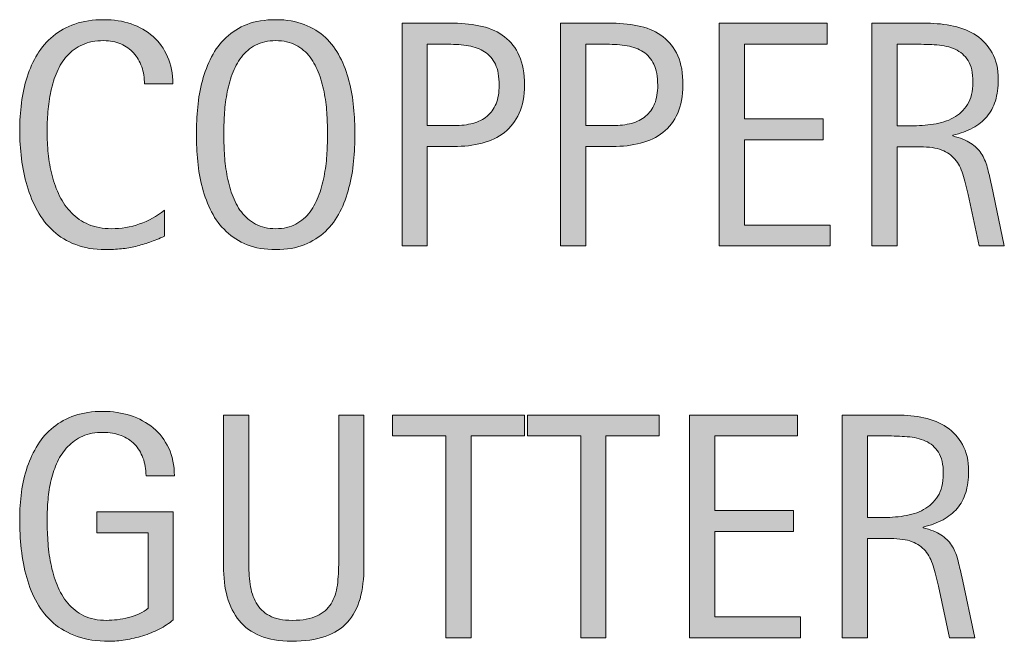
# Model space of a CAD drawing. Units: inches. Extents: x 524 to 734, y 410 to 522.
# Drawn here: x 680 to 698, y 454 to 466 of the extents above; entities that cross this region are included whole.
import ezdxf

# ---------------------------------------------------------------- set-up
doc = ezdxf.new("R2010")
doc.units = ezdxf.units.IN
doc.header["$MEASUREMENT"] = 0
doc.layers.add('CDATEXT', color=7, linetype='Continuous')

# ---------------------------------------------------------------- blocks, each defined once
blk = doc.blocks.new('block 80')
at = {"layer": 'CDATEXT'}
h = blk.add_hatch(color=250, dxfattribs=at)
h.dxf.hatch_style = 2
edge = h.paths.add_edge_path()
edge.add_spline(control_points=[(682.359, 464.362), (682.359, 464.474), (682.343, 464.578), (682.31, 464.673), (682.276, 464.769), (682.228, 464.852), (682.165, 464.921), (682.103, 464.99), (682.025, 465.044), (681.935, 465.084), (681.844, 465.125), (681.74, 465.144), (681.624, 465.144), (681.477, 465.144), (681.349, 465.12), (681.241, 465.07), (681.134, 465.021), (681.043, 464.955), (680.967, 464.871), (680.891, 464.788), (680.829, 464.691), (680.783, 464.581), (680.736, 464.47), (680.7, 464.354), (680.673, 464.232), (680.646, 464.11), (680.629, 463.986), (680.619, 463.86), (680.609, 463.733), (680.605, 463.614), (680.605, 463.5), (680.605, 463.375), (680.611, 463.244), (680.625, 463.108), (680.638, 462.973), (680.661, 462.84), (680.694, 462.71), (680.728, 462.58), (680.772, 462.458), (680.83, 462.341), (680.887, 462.226), (680.958, 462.125), (681.043, 462.038), (681.129, 461.95), (681.23, 461.88), (681.35, 461.83), (681.468, 461.778), (681.606, 461.752), (681.764, 461.752), (681.94, 461.752), (682.109, 461.781), (682.271, 461.837), (682.434, 461.894), (682.583, 461.976), (682.72, 462.085), (682.72, 462.085), (682.72, 461.614), (682.72, 461.614), (682.627, 461.574), (682.538, 461.539), (682.454, 461.508), (682.37, 461.478), (682.286, 461.453), (682.202, 461.433), (682.119, 461.413), (682.033, 461.398), (681.944, 461.389), (681.854, 461.379), (681.758, 461.375), (681.654, 461.375), (681.453, 461.375), (681.275, 461.405), (681.121, 461.464), (680.967, 461.524), (680.832, 461.605), (680.717, 461.708), (680.603, 461.812), (680.507, 461.934), (680.43, 462.074), (680.354, 462.214), (680.291, 462.364), (680.244, 462.523), (680.196, 462.682), (680.162, 462.847), (680.142, 463.018), (680.121, 463.188), (680.11, 463.357), (680.11, 463.524), (680.11, 463.69), (680.121, 463.856), (680.142, 464.02), (680.162, 464.184), (680.196, 464.339), (680.244, 464.488), (680.291, 464.635), (680.353, 464.772), (680.429, 464.898), (680.505, 465.024), (680.599, 465.133), (680.712, 465.226), (680.824, 465.319), (680.956, 465.392), (681.106, 465.444), (681.258, 465.496), (681.431, 465.522), (681.626, 465.522), (681.804, 465.522), (681.969, 465.497), (682.12, 465.446), (682.271, 465.394), (682.403, 465.319), (682.514, 465.219), (682.625, 465.12), (682.712, 464.999), (682.775, 464.854), (682.839, 464.71), (682.871, 464.546), (682.871, 464.362), (682.871, 464.362), (682.359, 464.362), (682.359, 464.362)], knot_values=[0, 0, 0, 0, 1, 1, 1, 2, 2, 2, 3, 3, 3, 4, 4, 4, 5, 5, 5, 6, 6, 6, 7, 7, 7, 8, 8, 8, 9, 9, 9, 10, 10, 10, 11, 11, 11, 12, 12, 12, 13, 13, 13, 14, 14, 14, 15, 15, 15, 16, 16, 16, 17, 17, 17, 18, 18, 18, 19, 19, 19, 20, 20, 20, 21, 21, 21, 22, 22, 22, 23, 23, 23, 24, 24, 24, 25, 25, 25, 26, 26, 26, 27, 27, 27, 28, 28, 28, 29, 29, 29, 30, 30, 30, 31, 31, 31, 32, 32, 32, 33, 33, 33, 34, 34, 34, 35, 35, 35, 36, 36, 36, 37, 37, 37, 38, 38, 38, 39, 39, 39, 40, 40, 40, 40], degree=3, periodic=1)
h = blk.add_hatch(color=250, dxfattribs=at)
h.dxf.hatch_style = 2
edge = h.paths.add_edge_path()
edge.add_spline(control_points=[(686.155, 463.456), (686.155, 463.296), (686.147, 463.134), (686.131, 462.969), (686.115, 462.804), (686.087, 462.645), (686.047, 462.492), (686.008, 462.338), (685.953, 462.193), (685.884, 462.057), (685.814, 461.92), (685.727, 461.802), (685.621, 461.702), (685.515, 461.601), (685.388, 461.521), (685.241, 461.462), (685.095, 461.404), (684.923, 461.375), (684.729, 461.375), (684.531, 461.375), (684.359, 461.404), (684.212, 461.462), (684.065, 461.521), (683.938, 461.601), (683.833, 461.702), (683.727, 461.802), (683.639, 461.919), (683.569, 462.055), (683.501, 462.191), (683.445, 462.335), (683.405, 462.489), (683.364, 462.642), (683.336, 462.801), (683.319, 462.966), (683.304, 463.131), (683.295, 463.294), (683.295, 463.456), (683.295, 463.617), (683.304, 463.78), (683.319, 463.945), (683.336, 464.109), (683.364, 464.268), (683.405, 464.42), (683.445, 464.573), (683.501, 464.716), (683.569, 464.851), (683.639, 464.986), (683.727, 465.103), (683.833, 465.203), (683.938, 465.302), (684.065, 465.38), (684.212, 465.437), (684.359, 465.494), (684.531, 465.522), (684.729, 465.522), (684.923, 465.522), (685.095, 465.494), (685.241, 465.435), (685.388, 465.377), (685.515, 465.299), (685.621, 465.2), (685.727, 465.1), (685.814, 464.983), (685.884, 464.848), (685.953, 464.713), (686.008, 464.57), (686.047, 464.417), (686.087, 464.265), (686.115, 464.107), (686.131, 463.942), (686.147, 463.777), (686.155, 463.615), (686.155, 463.456)], knot_values=[0, 0, 0, 0, 1, 1, 1, 2, 2, 2, 3, 3, 3, 4, 4, 4, 5, 5, 5, 6, 6, 6, 7, 7, 7, 8, 8, 8, 9, 9, 9, 10, 10, 10, 11, 11, 11, 12, 12, 12, 13, 13, 13, 14, 14, 14, 15, 15, 15, 16, 16, 16, 17, 17, 17, 18, 18, 18, 19, 19, 19, 20, 20, 20, 21, 21, 21, 22, 22, 22, 23, 23, 23, 24, 24, 24, 24], degree=3, periodic=1)
edge = h.paths.add_edge_path()
edge.add_spline(control_points=[(685.66, 463.459), (685.66, 463.564), (685.657, 463.678), (685.65, 463.802), (685.644, 463.927), (685.629, 464.051), (685.606, 464.175), (685.584, 464.299), (685.552, 464.42), (685.51, 464.537), (685.468, 464.653), (685.413, 464.756), (685.345, 464.847), (685.276, 464.937), (685.191, 465.009), (685.09, 465.063), (684.988, 465.117), (684.867, 465.144), (684.727, 465.144), (684.586, 465.144), (684.465, 465.117), (684.363, 465.063), (684.262, 465.009), (684.177, 464.937), (684.107, 464.847), (684.038, 464.756), (683.982, 464.653), (683.941, 464.537), (683.899, 464.42), (683.867, 464.299), (683.844, 464.175), (683.821, 464.051), (683.807, 463.927), (683.8, 463.802), (683.793, 463.678), (683.79, 463.564), (683.79, 463.459), (683.79, 463.353), (683.793, 463.238), (683.8, 463.113), (683.807, 462.988), (683.821, 462.862), (683.844, 462.736), (683.867, 462.61), (683.899, 462.487), (683.941, 462.369), (683.982, 462.25), (684.038, 462.145), (684.107, 462.054), (684.177, 461.963), (684.262, 461.89), (684.363, 461.835), (684.465, 461.78), (684.586, 461.752), (684.727, 461.752), (684.867, 461.752), (684.988, 461.78), (685.09, 461.835), (685.191, 461.89), (685.276, 461.963), (685.345, 462.055), (685.413, 462.148), (685.468, 462.252), (685.51, 462.372), (685.552, 462.49), (685.584, 462.613), (685.606, 462.74), (685.629, 462.867), (685.644, 462.993), (685.65, 463.117), (685.657, 463.241), (685.66, 463.355), (685.66, 463.459)], knot_values=[0, 0, 0, 0, 1, 1, 1, 2, 2, 2, 3, 3, 3, 4, 4, 4, 5, 5, 5, 6, 6, 6, 7, 7, 7, 8, 8, 8, 9, 9, 9, 10, 10, 10, 11, 11, 11, 12, 12, 12, 13, 13, 13, 14, 14, 14, 15, 15, 15, 16, 16, 16, 17, 17, 17, 18, 18, 18, 19, 19, 19, 20, 20, 20, 21, 21, 21, 22, 22, 22, 23, 23, 23, 24, 24, 24, 24], degree=3, periodic=1)
h = blk.add_hatch(color=250, dxfattribs=at)
h.dxf.hatch_style = 2
edge = h.paths.add_edge_path()
edge.add_spline(control_points=[(689.21, 464.345), (689.21, 464.144), (689.178, 463.973), (689.114, 463.833), (689.051, 463.691), (688.963, 463.577), (688.85, 463.488), (688.737, 463.4), (688.603, 463.335), (688.446, 463.294), (688.29, 463.254), (688.12, 463.234), (687.937, 463.234), (687.937, 463.234), (687.459, 463.234), (687.459, 463.234), (687.459, 463.234), (687.459, 461.44), (687.459, 461.44), (687.459, 461.44), (687.004, 461.44), (687.004, 461.44), (687.004, 461.44), (687.004, 465.457), (687.004, 465.457), (687.004, 465.457), (687.937, 465.457), (687.937, 465.457), (688.122, 465.457), (688.293, 465.438), (688.449, 465.4), (688.605, 465.362), (688.74, 465.3), (688.853, 465.213), (688.966, 465.127), (689.054, 465.013), (689.116, 464.872), (689.179, 464.729), (689.21, 464.553), (689.21, 464.345)], knot_values=[0, 0, 0, 0, 1, 1, 1, 2, 2, 2, 3, 3, 3, 4, 4, 4, 5, 5, 5, 6, 6, 6, 7, 7, 7, 8, 8, 8, 9, 9, 9, 10, 10, 10, 11, 11, 11, 12, 12, 12, 13, 13, 13, 13], degree=3, periodic=1)
edge = h.paths.add_edge_path()
edge.add_spline(control_points=[(688.755, 464.339), (688.755, 464.495), (688.731, 464.621), (688.686, 464.717), (688.639, 464.814), (688.574, 464.889), (688.492, 464.942), (688.41, 464.996), (688.313, 465.032), (688.202, 465.05), (688.09, 465.069), (687.968, 465.079), (687.836, 465.079), (687.836, 465.079), (687.459, 465.079), (687.459, 465.079), (687.459, 465.079), (687.459, 463.612), (687.459, 463.612), (687.459, 463.612), (687.946, 463.612), (687.946, 463.612), (688.069, 463.612), (688.181, 463.625), (688.281, 463.652), (688.381, 463.678), (688.467, 463.721), (688.536, 463.78), (688.606, 463.838), (688.66, 463.914), (688.698, 464.005), (688.736, 464.097), (688.755, 464.208), (688.755, 464.339)], knot_values=[0, 0, 0, 0, 1, 1, 1, 2, 2, 2, 3, 3, 3, 4, 4, 4, 5, 5, 5, 6, 6, 6, 7, 7, 7, 8, 8, 8, 9, 9, 9, 10, 10, 10, 11, 11, 11, 11], degree=3, periodic=1)
h = blk.add_hatch(color=250, dxfattribs=at)
h.dxf.hatch_style = 2
edge = h.paths.add_edge_path()
edge.add_spline(control_points=[(692.068, 464.345), (692.068, 464.144), (692.036, 463.973), (691.973, 463.833), (691.909, 463.691), (691.821, 463.577), (691.708, 463.488), (691.596, 463.4), (691.461, 463.335), (691.305, 463.294), (691.148, 463.254), (690.979, 463.234), (690.795, 463.234), (690.795, 463.234), (690.317, 463.234), (690.317, 463.234), (690.317, 463.234), (690.317, 461.44), (690.317, 461.44), (690.317, 461.44), (689.862, 461.44), (689.862, 461.44), (689.862, 461.44), (689.862, 465.457), (689.862, 465.457), (689.862, 465.457), (690.795, 465.457), (690.795, 465.457), (690.98, 465.457), (691.151, 465.438), (691.308, 465.4), (691.464, 465.362), (691.599, 465.3), (691.711, 465.213), (691.824, 465.127), (691.912, 465.013), (691.975, 464.872), (692.037, 464.729), (692.068, 464.553), (692.068, 464.345)], knot_values=[0, 0, 0, 0, 1, 1, 1, 2, 2, 2, 3, 3, 3, 4, 4, 4, 5, 5, 5, 6, 6, 6, 7, 7, 7, 8, 8, 8, 9, 9, 9, 10, 10, 10, 11, 11, 11, 12, 12, 12, 13, 13, 13, 13], degree=3, periodic=1)
edge = h.paths.add_edge_path()
edge.add_spline(control_points=[(691.613, 464.339), (691.613, 464.495), (691.59, 464.621), (691.544, 464.717), (691.497, 464.814), (691.433, 464.889), (691.351, 464.942), (691.269, 464.996), (691.172, 465.032), (691.061, 465.05), (690.948, 465.069), (690.826, 465.079), (690.694, 465.079), (690.694, 465.079), (690.317, 465.079), (690.317, 465.079), (690.317, 465.079), (690.317, 463.612), (690.317, 463.612), (690.317, 463.612), (690.805, 463.612), (690.805, 463.612), (690.928, 463.612), (691.039, 463.625), (691.14, 463.652), (691.239, 463.678), (691.325, 463.721), (691.395, 463.78), (691.465, 463.838), (691.519, 463.914), (691.557, 464.005), (691.595, 464.097), (691.613, 464.208), (691.613, 464.339)], knot_values=[0, 0, 0, 0, 1, 1, 1, 2, 2, 2, 3, 3, 3, 4, 4, 4, 5, 5, 5, 6, 6, 6, 7, 7, 7, 8, 8, 8, 9, 9, 9, 10, 10, 10, 11, 11, 11, 11], degree=3, periodic=1)
h = blk.add_hatch(color=250, dxfattribs=at)
h.dxf.hatch_style = 2
h.paths.add_polyline_path([(692.721, 461.44), (692.721, 465.457), (694.665, 465.457), (694.665, 465.079), (693.176, 465.079), (693.176, 463.734), (694.597, 463.734), (694.597, 463.356), (693.176, 463.356), (693.176, 461.818), (694.719, 461.818), (694.719, 461.44)])
h = blk.add_hatch(color=250, dxfattribs=at)
h.dxf.hatch_style = 2
edge = h.paths.add_edge_path()
edge.add_spline(control_points=[(697.407, 461.44), (697.407, 461.44), (697.208, 462.367), (697.208, 462.367), (697.18, 462.505), (697.148, 462.627), (697.114, 462.735), (697.08, 462.842), (697.032, 462.932), (696.972, 463.004), (696.911, 463.078), (696.832, 463.133), (696.733, 463.171), (696.635, 463.209), (696.506, 463.228), (696.347, 463.228), (696.347, 463.228), (695.929, 463.228), (695.929, 463.228), (695.929, 463.228), (695.929, 461.44), (695.929, 461.44), (695.929, 461.44), (695.474, 461.44), (695.474, 461.44), (695.474, 461.44), (695.474, 465.457), (695.474, 465.457), (695.474, 465.457), (696.469, 465.457), (696.469, 465.457), (696.634, 465.457), (696.793, 465.44), (696.948, 465.406), (697.103, 465.372), (697.238, 465.315), (697.357, 465.237), (697.476, 465.158), (697.571, 465.053), (697.643, 464.923), (697.715, 464.793), (697.751, 464.634), (697.751, 464.445), (697.751, 464.298), (697.733, 464.17), (697.7, 464.059), (697.666, 463.949), (697.614, 463.853), (697.546, 463.772), (697.479, 463.692), (697.394, 463.625), (697.292, 463.569), (697.19, 463.514), (697.071, 463.469), (696.936, 463.436), (696.936, 463.436), (696.936, 463.424), (696.936, 463.424), (697.067, 463.39), (697.174, 463.347), (697.254, 463.294), (697.333, 463.243), (697.396, 463.18), (697.444, 463.109), (697.491, 463.037), (697.527, 462.954), (697.554, 462.86), (697.579, 462.766), (697.604, 462.66), (697.629, 462.541), (697.629, 462.541), (697.861, 461.44), (697.861, 461.44), (697.861, 461.44), (697.407, 461.44), (697.407, 461.44)], knot_values=[0, 0, 0, 0, 1, 1, 1, 2, 2, 2, 3, 3, 3, 4, 4, 4, 5, 5, 5, 6, 6, 6, 7, 7, 7, 8, 8, 8, 9, 9, 9, 10, 10, 10, 11, 11, 11, 12, 12, 12, 13, 13, 13, 14, 14, 14, 15, 15, 15, 16, 16, 16, 17, 17, 17, 18, 18, 18, 19, 19, 19, 20, 20, 20, 21, 21, 21, 22, 22, 22, 23, 23, 23, 24, 24, 24, 25, 25, 25, 25], degree=3, periodic=1)
edge = h.paths.add_edge_path()
edge.add_spline(control_points=[(697.296, 464.396), (697.296, 464.563), (697.267, 464.693), (697.208, 464.785), (697.149, 464.876), (697.071, 464.944), (696.975, 464.988), (696.878, 465.032), (696.769, 465.057), (696.646, 465.066), (696.521, 465.075), (696.396, 465.079), (696.267, 465.079), (696.267, 465.079), (695.929, 465.079), (695.929, 465.079), (695.929, 465.079), (695.929, 463.606), (695.929, 463.606), (695.929, 463.606), (696.179, 463.606), (696.179, 463.606), (696.315, 463.606), (696.45, 463.616), (696.584, 463.636), (696.718, 463.656), (696.837, 463.694), (696.942, 463.751), (697.047, 463.808), (697.133, 463.888), (697.198, 463.992), (697.264, 464.094), (697.296, 464.23), (697.296, 464.396)], knot_values=[0, 0, 0, 0, 1, 1, 1, 2, 2, 2, 3, 3, 3, 4, 4, 4, 5, 5, 5, 6, 6, 6, 7, 7, 7, 8, 8, 8, 9, 9, 9, 10, 10, 10, 11, 11, 11, 11], degree=3, periodic=1)
at = {"layer": 'CDATEXT', "lineweight": 0}
blk.add_lwpolyline([(692.721, 461.44), (692.721, 465.457), (694.665, 465.457), (694.665, 465.079), (693.176, 465.079), (693.176, 463.734), (694.597, 463.734), (694.597, 463.356), (693.176, 463.356), (693.176, 461.818), (694.719, 461.818), (694.719, 461.44), (692.721, 461.44)], dxfattribs=at)
for points, knots in [([(682.359, 464.362), (682.359, 464.474), (682.343, 464.578), (682.31, 464.673), (682.276, 464.769), (682.228, 464.852), (682.165, 464.921), (682.103, 464.99), (682.025, 465.044), (681.935, 465.084), (681.844, 465.125), (681.74, 465.144), (681.624, 465.144), (681.477, 465.144), (681.349, 465.12), (681.241, 465.07), (681.134, 465.021), (681.043, 464.955), (680.967, 464.871), (680.891, 464.788), (680.829, 464.691), (680.783, 464.581), (680.736, 464.47), (680.7, 464.354), (680.673, 464.232), (680.646, 464.11), (680.629, 463.986), (680.619, 463.86), (680.609, 463.733), (680.605, 463.614), (680.605, 463.5), (680.605, 463.375), (680.611, 463.244), (680.625, 463.108), (680.638, 462.973), (680.661, 462.84), (680.694, 462.71), (680.728, 462.58), (680.772, 462.458), (680.83, 462.341), (680.887, 462.226), (680.958, 462.125), (681.043, 462.038), (681.129, 461.95), (681.23, 461.88), (681.35, 461.83), (681.468, 461.778), (681.606, 461.752), (681.764, 461.752), (681.94, 461.752), (682.109, 461.781), (682.271, 461.837), (682.434, 461.894), (682.583, 461.976), (682.72, 462.085), (682.72, 462.085), (682.72, 461.614), (682.72, 461.614), (682.627, 461.574), (682.538, 461.539), (682.454, 461.508), (682.37, 461.478), (682.286, 461.453), (682.202, 461.433), (682.119, 461.413), (682.033, 461.398), (681.944, 461.389), (681.854, 461.379), (681.758, 461.375), (681.654, 461.375), (681.453, 461.375), (681.275, 461.405), (681.121, 461.464), (680.967, 461.524), (680.832, 461.605), (680.717, 461.708), (680.603, 461.812), (680.507, 461.934), (680.43, 462.074), (680.354, 462.214), (680.291, 462.364), (680.244, 462.523), (680.196, 462.682), (680.162, 462.847), (680.142, 463.018), (680.121, 463.188), (680.11, 463.357), (680.11, 463.524), (680.11, 463.69), (680.121, 463.856), (680.142, 464.02), (680.162, 464.184), (680.196, 464.339), (680.244, 464.488), (680.291, 464.635), (680.353, 464.772), (680.429, 464.898), (680.505, 465.024), (680.599, 465.133), (680.712, 465.226), (680.824, 465.319), (680.956, 465.392), (681.106, 465.444), (681.258, 465.496), (681.431, 465.522), (681.626, 465.522), (681.804, 465.522), (681.969, 465.497), (682.12, 465.446), (682.271, 465.394), (682.403, 465.319), (682.514, 465.219), (682.625, 465.12), (682.712, 464.999), (682.775, 464.854), (682.839, 464.71), (682.871, 464.546), (682.871, 464.362), (682.871, 464.362), (682.359, 464.362), (682.359, 464.362)], [0, 0, 0, 0, 1, 1, 1, 2, 2, 2, 3, 3, 3, 4, 4, 4, 5, 5, 5, 6, 6, 6, 7, 7, 7, 8, 8, 8, 9, 9, 9, 10, 10, 10, 11, 11, 11, 12, 12, 12, 13, 13, 13, 14, 14, 14, 15, 15, 15, 16, 16, 16, 17, 17, 17, 18, 18, 18, 19, 19, 19, 20, 20, 20, 21, 21, 21, 22, 22, 22, 23, 23, 23, 24, 24, 24, 25, 25, 25, 26, 26, 26, 27, 27, 27, 28, 28, 28, 29, 29, 29, 30, 30, 30, 31, 31, 31, 32, 32, 32, 33, 33, 33, 34, 34, 34, 35, 35, 35, 36, 36, 36, 37, 37, 37, 38, 38, 38, 39, 39, 39, 40, 40, 40, 40]), ([(686.155, 463.456), (686.155, 463.296), (686.147, 463.134), (686.131, 462.969), (686.115, 462.804), (686.087, 462.645), (686.047, 462.492), (686.008, 462.338), (685.953, 462.193), (685.884, 462.057), (685.814, 461.92), (685.727, 461.802), (685.621, 461.702), (685.515, 461.601), (685.388, 461.521), (685.241, 461.462), (685.095, 461.404), (684.923, 461.375), (684.729, 461.375), (684.531, 461.375), (684.359, 461.404), (684.212, 461.462), (684.065, 461.521), (683.938, 461.601), (683.833, 461.702), (683.727, 461.802), (683.639, 461.919), (683.569, 462.055), (683.501, 462.191), (683.445, 462.335), (683.405, 462.489), (683.364, 462.642), (683.336, 462.801), (683.319, 462.966), (683.304, 463.131), (683.295, 463.294), (683.295, 463.456), (683.295, 463.617), (683.304, 463.78), (683.319, 463.945), (683.336, 464.109), (683.364, 464.268), (683.405, 464.42), (683.445, 464.573), (683.501, 464.716), (683.569, 464.851), (683.639, 464.986), (683.727, 465.103), (683.833, 465.203), (683.938, 465.302), (684.065, 465.38), (684.212, 465.437), (684.359, 465.494), (684.531, 465.522), (684.729, 465.522), (684.923, 465.522), (685.095, 465.494), (685.241, 465.435), (685.388, 465.377), (685.515, 465.299), (685.621, 465.2), (685.727, 465.1), (685.814, 464.983), (685.884, 464.848), (685.953, 464.713), (686.008, 464.57), (686.047, 464.417), (686.087, 464.265), (686.115, 464.107), (686.131, 463.942), (686.147, 463.777), (686.155, 463.615), (686.155, 463.456)], [0, 0, 0, 0, 1, 1, 1, 2, 2, 2, 3, 3, 3, 4, 4, 4, 5, 5, 5, 6, 6, 6, 7, 7, 7, 8, 8, 8, 9, 9, 9, 10, 10, 10, 11, 11, 11, 12, 12, 12, 13, 13, 13, 14, 14, 14, 15, 15, 15, 16, 16, 16, 17, 17, 17, 18, 18, 18, 19, 19, 19, 20, 20, 20, 21, 21, 21, 22, 22, 22, 23, 23, 23, 24, 24, 24, 24]), ([(689.21, 464.345), (689.21, 464.144), (689.178, 463.973), (689.114, 463.833), (689.051, 463.691), (688.963, 463.577), (688.85, 463.488), (688.737, 463.4), (688.603, 463.335), (688.446, 463.294), (688.29, 463.254), (688.12, 463.234), (687.937, 463.234), (687.937, 463.234), (687.459, 463.234), (687.459, 463.234), (687.459, 463.234), (687.459, 461.44), (687.459, 461.44), (687.459, 461.44), (687.004, 461.44), (687.004, 461.44), (687.004, 461.44), (687.004, 465.457), (687.004, 465.457), (687.004, 465.457), (687.937, 465.457), (687.937, 465.457), (688.122, 465.457), (688.293, 465.438), (688.449, 465.4), (688.605, 465.362), (688.74, 465.3), (688.853, 465.213), (688.966, 465.127), (689.054, 465.013), (689.116, 464.872), (689.179, 464.729), (689.21, 464.553), (689.21, 464.345)], [0, 0, 0, 0, 1, 1, 1, 2, 2, 2, 3, 3, 3, 4, 4, 4, 5, 5, 5, 6, 6, 6, 7, 7, 7, 8, 8, 8, 9, 9, 9, 10, 10, 10, 11, 11, 11, 12, 12, 12, 13, 13, 13, 13]), ([(692.068, 464.345), (692.068, 464.144), (692.036, 463.973), (691.973, 463.833), (691.909, 463.691), (691.821, 463.577), (691.708, 463.488), (691.596, 463.4), (691.461, 463.335), (691.305, 463.294), (691.148, 463.254), (690.979, 463.234), (690.795, 463.234), (690.795, 463.234), (690.317, 463.234), (690.317, 463.234), (690.317, 463.234), (690.317, 461.44), (690.317, 461.44), (690.317, 461.44), (689.862, 461.44), (689.862, 461.44), (689.862, 461.44), (689.862, 465.457), (689.862, 465.457), (689.862, 465.457), (690.795, 465.457), (690.795, 465.457), (690.98, 465.457), (691.151, 465.438), (691.308, 465.4), (691.464, 465.362), (691.599, 465.3), (691.711, 465.213), (691.824, 465.127), (691.912, 465.013), (691.975, 464.872), (692.037, 464.729), (692.068, 464.553), (692.068, 464.345)], [0, 0, 0, 0, 1, 1, 1, 2, 2, 2, 3, 3, 3, 4, 4, 4, 5, 5, 5, 6, 6, 6, 7, 7, 7, 8, 8, 8, 9, 9, 9, 10, 10, 10, 11, 11, 11, 12, 12, 12, 13, 13, 13, 13]), ([(697.407, 461.44), (697.407, 461.44), (697.208, 462.367), (697.208, 462.367), (697.18, 462.505), (697.148, 462.627), (697.114, 462.735), (697.08, 462.842), (697.032, 462.932), (696.972, 463.004), (696.911, 463.078), (696.832, 463.133), (696.733, 463.171), (696.635, 463.209), (696.506, 463.228), (696.347, 463.228), (696.347, 463.228), (695.929, 463.228), (695.929, 463.228), (695.929, 463.228), (695.929, 461.44), (695.929, 461.44), (695.929, 461.44), (695.474, 461.44), (695.474, 461.44), (695.474, 461.44), (695.474, 465.457), (695.474, 465.457), (695.474, 465.457), (696.469, 465.457), (696.469, 465.457), (696.634, 465.457), (696.793, 465.44), (696.948, 465.406), (697.103, 465.372), (697.238, 465.315), (697.357, 465.237), (697.476, 465.158), (697.571, 465.053), (697.643, 464.923), (697.715, 464.793), (697.751, 464.634), (697.751, 464.445), (697.751, 464.298), (697.733, 464.17), (697.7, 464.059), (697.666, 463.949), (697.614, 463.853), (697.546, 463.772), (697.479, 463.692), (697.394, 463.625), (697.292, 463.569), (697.19, 463.514), (697.071, 463.469), (696.936, 463.436), (696.936, 463.436), (696.936, 463.424), (696.936, 463.424), (697.067, 463.39), (697.174, 463.347), (697.254, 463.294), (697.333, 463.243), (697.396, 463.18), (697.444, 463.109), (697.491, 463.037), (697.527, 462.954), (697.554, 462.86), (697.579, 462.766), (697.604, 462.66), (697.629, 462.541), (697.629, 462.541), (697.861, 461.44), (697.861, 461.44), (697.861, 461.44), (697.407, 461.44), (697.407, 461.44)], [0, 0, 0, 0, 1, 1, 1, 2, 2, 2, 3, 3, 3, 4, 4, 4, 5, 5, 5, 6, 6, 6, 7, 7, 7, 8, 8, 8, 9, 9, 9, 10, 10, 10, 11, 11, 11, 12, 12, 12, 13, 13, 13, 14, 14, 14, 15, 15, 15, 16, 16, 16, 17, 17, 17, 18, 18, 18, 19, 19, 19, 20, 20, 20, 21, 21, 21, 22, 22, 22, 23, 23, 23, 24, 24, 24, 25, 25, 25, 25]), ([(685.66, 463.459), (685.66, 463.564), (685.657, 463.678), (685.65, 463.802), (685.644, 463.927), (685.629, 464.051), (685.606, 464.175), (685.584, 464.299), (685.552, 464.42), (685.51, 464.537), (685.468, 464.653), (685.413, 464.756), (685.345, 464.847), (685.276, 464.937), (685.191, 465.009), (685.09, 465.063), (684.988, 465.117), (684.867, 465.144), (684.727, 465.144), (684.586, 465.144), (684.465, 465.117), (684.363, 465.063), (684.262, 465.009), (684.177, 464.937), (684.107, 464.847), (684.038, 464.756), (683.982, 464.653), (683.941, 464.537), (683.899, 464.42), (683.867, 464.299), (683.844, 464.175), (683.821, 464.051), (683.807, 463.927), (683.8, 463.802), (683.793, 463.678), (683.79, 463.564), (683.79, 463.459), (683.79, 463.353), (683.793, 463.238), (683.8, 463.113), (683.807, 462.988), (683.821, 462.862), (683.844, 462.736), (683.867, 462.61), (683.899, 462.487), (683.941, 462.369), (683.982, 462.25), (684.038, 462.145), (684.107, 462.054), (684.177, 461.963), (684.262, 461.89), (684.363, 461.835), (684.465, 461.78), (684.586, 461.752), (684.727, 461.752), (684.867, 461.752), (684.988, 461.78), (685.09, 461.835), (685.191, 461.89), (685.276, 461.963), (685.345, 462.055), (685.413, 462.148), (685.468, 462.252), (685.51, 462.372), (685.552, 462.49), (685.584, 462.613), (685.606, 462.74), (685.629, 462.867), (685.644, 462.993), (685.65, 463.117), (685.657, 463.241), (685.66, 463.355), (685.66, 463.459)], [0, 0, 0, 0, 1, 1, 1, 2, 2, 2, 3, 3, 3, 4, 4, 4, 5, 5, 5, 6, 6, 6, 7, 7, 7, 8, 8, 8, 9, 9, 9, 10, 10, 10, 11, 11, 11, 12, 12, 12, 13, 13, 13, 14, 14, 14, 15, 15, 15, 16, 16, 16, 17, 17, 17, 18, 18, 18, 19, 19, 19, 20, 20, 20, 21, 21, 21, 22, 22, 22, 23, 23, 23, 24, 24, 24, 24]), ([(688.755, 464.339), (688.755, 464.495), (688.731, 464.621), (688.686, 464.717), (688.639, 464.814), (688.574, 464.889), (688.492, 464.942), (688.41, 464.996), (688.313, 465.032), (688.202, 465.05), (688.09, 465.069), (687.968, 465.079), (687.836, 465.079), (687.836, 465.079), (687.459, 465.079), (687.459, 465.079), (687.459, 465.079), (687.459, 463.612), (687.459, 463.612), (687.459, 463.612), (687.946, 463.612), (687.946, 463.612), (688.069, 463.612), (688.181, 463.625), (688.281, 463.652), (688.381, 463.678), (688.467, 463.721), (688.536, 463.78), (688.606, 463.838), (688.66, 463.914), (688.698, 464.005), (688.736, 464.097), (688.755, 464.208), (688.755, 464.339)], [0, 0, 0, 0, 1, 1, 1, 2, 2, 2, 3, 3, 3, 4, 4, 4, 5, 5, 5, 6, 6, 6, 7, 7, 7, 8, 8, 8, 9, 9, 9, 10, 10, 10, 11, 11, 11, 11]), ([(691.613, 464.339), (691.613, 464.495), (691.59, 464.621), (691.544, 464.717), (691.497, 464.814), (691.433, 464.889), (691.351, 464.942), (691.269, 464.996), (691.172, 465.032), (691.061, 465.05), (690.948, 465.069), (690.826, 465.079), (690.694, 465.079), (690.694, 465.079), (690.317, 465.079), (690.317, 465.079), (690.317, 465.079), (690.317, 463.612), (690.317, 463.612), (690.317, 463.612), (690.805, 463.612), (690.805, 463.612), (690.928, 463.612), (691.039, 463.625), (691.14, 463.652), (691.239, 463.678), (691.325, 463.721), (691.395, 463.78), (691.465, 463.838), (691.519, 463.914), (691.557, 464.005), (691.595, 464.097), (691.613, 464.208), (691.613, 464.339)], [0, 0, 0, 0, 1, 1, 1, 2, 2, 2, 3, 3, 3, 4, 4, 4, 5, 5, 5, 6, 6, 6, 7, 7, 7, 8, 8, 8, 9, 9, 9, 10, 10, 10, 11, 11, 11, 11]), ([(697.296, 464.396), (697.296, 464.563), (697.267, 464.693), (697.208, 464.785), (697.149, 464.876), (697.071, 464.944), (696.975, 464.988), (696.878, 465.032), (696.769, 465.057), (696.646, 465.066), (696.521, 465.075), (696.396, 465.079), (696.267, 465.079), (696.267, 465.079), (695.929, 465.079), (695.929, 465.079), (695.929, 465.079), (695.929, 463.606), (695.929, 463.606), (695.929, 463.606), (696.179, 463.606), (696.179, 463.606), (696.315, 463.606), (696.45, 463.616), (696.584, 463.636), (696.718, 463.656), (696.837, 463.694), (696.942, 463.751), (697.047, 463.808), (697.133, 463.888), (697.198, 463.992), (697.264, 464.094), (697.296, 464.23), (697.296, 464.396)], [0, 0, 0, 0, 1, 1, 1, 2, 2, 2, 3, 3, 3, 4, 4, 4, 5, 5, 5, 6, 6, 6, 7, 7, 7, 8, 8, 8, 9, 9, 9, 10, 10, 10, 11, 11, 11, 11])]:
    blk.add_open_spline(points, degree=3, knots=knots, dxfattribs=at)
blk = doc.blocks.new('block 79')
at = {"layer": 'CDATEXT'}
blk.add_blockref('block 80', (0, 0), dxfattribs=at)
blk = doc.blocks.new('block 82')
at = {"layer": 'CDATEXT'}
h = blk.add_hatch(color=250, dxfattribs=at)
h.dxf.hatch_style = 2
edge = h.paths.add_edge_path()
edge.add_spline(control_points=[(682.388, 457.296), (682.388, 457.414), (682.369, 457.521), (682.333, 457.617), (682.297, 457.714), (682.246, 457.797), (682.18, 457.865), (682.113, 457.934), (682.032, 457.985), (681.937, 458.022), (681.84, 458.06), (681.732, 458.078), (681.613, 458.078), (681.473, 458.078), (681.35, 458.055), (681.246, 458.009), (681.142, 457.962), (681.052, 457.899), (680.977, 457.82), (680.901, 457.742), (680.84, 457.651), (680.791, 457.548), (680.743, 457.444), (680.705, 457.335), (680.678, 457.219), (680.65, 457.104), (680.631, 456.985), (680.621, 456.864), (680.61, 456.744), (680.605, 456.628), (680.605, 456.517), (680.605, 456.395), (680.609, 456.265), (680.618, 456.126), (680.626, 455.988), (680.644, 455.851), (680.671, 455.715), (680.697, 455.58), (680.734, 455.449), (680.783, 455.325), (680.831, 455.201), (680.896, 455.092), (680.976, 454.997), (681.055, 454.902), (681.152, 454.826), (681.267, 454.771), (681.382, 454.715), (681.52, 454.687), (681.682, 454.687), (681.738, 454.687), (681.801, 454.691), (681.869, 454.699), (681.938, 454.708), (682.005, 454.721), (682.072, 454.738), (682.14, 454.755), (682.205, 454.777), (682.267, 454.805), (682.328, 454.832), (682.381, 454.866), (682.425, 454.906), (682.425, 454.906), (682.425, 456.268), (682.425, 456.268), (682.425, 456.268), (681.503, 456.268), (681.503, 456.268), (681.503, 456.268), (681.503, 456.646), (681.503, 456.646), (681.503, 456.646), (682.876, 456.646), (682.876, 456.646), (682.876, 456.646), (682.876, 454.695), (682.876, 454.695), (682.805, 454.633), (682.721, 454.577), (682.626, 454.529), (682.531, 454.48), (682.433, 454.44), (682.329, 454.408), (682.226, 454.376), (682.122, 454.352), (682.017, 454.334), (681.911, 454.317), (681.812, 454.309), (681.72, 454.309), (681.501, 454.309), (681.31, 454.338), (681.146, 454.396), (680.98, 454.455), (680.838, 454.536), (680.719, 454.639), (680.6, 454.741), (680.501, 454.862), (680.423, 455.002), (680.346, 455.143), (680.283, 455.295), (680.237, 455.459), (680.19, 455.622), (680.157, 455.794), (680.139, 455.975), (680.12, 456.154), (680.11, 456.336), (680.11, 456.518), (680.11, 456.681), (680.121, 456.842), (680.143, 457.001), (680.165, 457.16), (680.2, 457.312), (680.248, 457.454), (680.297, 457.598), (680.359, 457.73), (680.436, 457.854), (680.513, 457.977), (680.606, 458.083), (680.717, 458.172), (680.828, 458.261), (680.957, 458.331), (681.104, 458.381), (681.251, 458.431), (681.419, 458.456), (681.608, 458.456), (681.785, 458.456), (681.951, 458.431), (682.107, 458.381), (682.264, 458.331), (682.4, 458.256), (682.519, 458.158), (682.636, 458.06), (682.729, 457.938), (682.797, 457.794), (682.865, 457.649), (682.899, 457.484), (682.899, 457.296), (682.899, 457.296), (682.388, 457.296), (682.388, 457.296)], knot_values=[0, 0, 0, 0, 1, 1, 1, 2, 2, 2, 3, 3, 3, 4, 4, 4, 5, 5, 5, 6, 6, 6, 7, 7, 7, 8, 8, 8, 9, 9, 9, 10, 10, 10, 11, 11, 11, 12, 12, 12, 13, 13, 13, 14, 14, 14, 15, 15, 15, 16, 16, 16, 17, 17, 17, 18, 18, 18, 19, 19, 19, 20, 20, 20, 21, 21, 21, 22, 22, 22, 23, 23, 23, 24, 24, 24, 25, 25, 25, 26, 26, 26, 27, 27, 27, 28, 28, 28, 29, 29, 29, 30, 30, 30, 31, 31, 31, 32, 32, 32, 33, 33, 33, 34, 34, 34, 35, 35, 35, 36, 36, 36, 37, 37, 37, 38, 38, 38, 39, 39, 39, 40, 40, 40, 41, 41, 41, 42, 42, 42, 43, 43, 43, 44, 44, 44, 45, 45, 45, 46, 46, 46, 46], degree=3, periodic=1)
h = blk.add_hatch(color=250, dxfattribs=at)
h.dxf.hatch_style = 2
edge = h.paths.add_edge_path()
edge.add_spline(control_points=[(686.246, 455.077), (686.199, 454.908), (686.124, 454.767), (686.021, 454.652), (685.917, 454.539), (685.782, 454.453), (685.616, 454.396), (685.451, 454.338), (685.249, 454.309), (685.013, 454.309), (684.791, 454.309), (684.603, 454.342), (684.447, 454.406), (684.291, 454.472), (684.165, 454.564), (684.067, 454.683), (683.97, 454.801), (683.898, 454.943), (683.853, 455.11), (683.808, 455.277), (683.784, 455.463), (683.784, 455.667), (683.784, 455.667), (683.784, 458.391), (683.784, 458.391), (683.784, 458.391), (684.239, 458.391), (684.239, 458.391), (684.239, 458.391), (684.239, 455.751), (684.239, 455.751), (684.239, 455.606), (684.248, 455.47), (684.265, 455.341), (684.282, 455.212), (684.318, 455.1), (684.373, 455.003), (684.428, 454.905), (684.508, 454.829), (684.611, 454.772), (684.716, 454.715), (684.855, 454.687), (685.029, 454.687), (685.214, 454.687), (685.36, 454.713), (685.471, 454.767), (685.58, 454.819), (685.664, 454.893), (685.724, 454.987), (685.782, 455.081), (685.82, 455.193), (685.837, 455.324), (685.854, 455.455), (685.862, 455.597), (685.862, 455.751), (685.862, 455.751), (685.862, 458.391), (685.862, 458.391), (685.862, 458.391), (686.317, 458.391), (686.317, 458.391), (686.317, 458.391), (686.317, 455.667), (686.317, 455.667), (686.317, 455.443), (686.294, 455.247), (686.246, 455.077)], knot_values=[0, 0, 0, 0, 1, 1, 1, 2, 2, 2, 3, 3, 3, 4, 4, 4, 5, 5, 5, 6, 6, 6, 7, 7, 7, 8, 8, 8, 9, 9, 9, 10, 10, 10, 11, 11, 11, 12, 12, 12, 13, 13, 13, 14, 14, 14, 15, 15, 15, 16, 16, 16, 17, 17, 17, 18, 18, 18, 19, 19, 19, 20, 20, 20, 21, 21, 21, 22, 22, 22, 22], degree=3, periodic=1)
h = blk.add_hatch(color=250, dxfattribs=at)
h.dxf.hatch_style = 2
h.paths.add_polyline_path([(688.249, 458.013), (688.249, 454.374), (687.794, 454.374), (687.794, 458.013), (686.833, 458.013), (686.833, 458.391), (689.21, 458.391), (689.21, 458.013)])
h = blk.add_hatch(color=250, dxfattribs=at)
h.dxf.hatch_style = 2
h.paths.add_polyline_path([(690.678, 458.013), (690.678, 454.374), (690.224, 454.374), (690.224, 458.013), (689.263, 458.013), (689.263, 458.391), (691.639, 458.391), (691.639, 458.013)])
h = blk.add_hatch(color=250, dxfattribs=at)
h.dxf.hatch_style = 2
h.paths.add_polyline_path([(692.187, 454.374), (692.187, 458.391), (694.131, 458.391), (694.131, 458.013), (692.642, 458.013), (692.642, 456.668), (694.062, 456.668), (694.062, 456.29), (692.642, 456.29), (692.642, 454.752), (694.185, 454.752), (694.185, 454.374)])
h = blk.add_hatch(color=250, dxfattribs=at)
h.dxf.hatch_style = 2
edge = h.paths.add_edge_path()
edge.add_spline(control_points=[(696.872, 454.374), (696.872, 454.374), (696.673, 455.301), (696.673, 455.301), (696.645, 455.439), (696.613, 455.562), (696.579, 455.669), (696.545, 455.776), (696.498, 455.866), (696.438, 455.938), (696.377, 456.012), (696.297, 456.067), (696.198, 456.105), (696.1, 456.144), (695.971, 456.162), (695.812, 456.162), (695.812, 456.162), (695.395, 456.162), (695.395, 456.162), (695.395, 456.162), (695.395, 454.374), (695.395, 454.374), (695.395, 454.374), (694.939, 454.374), (694.939, 454.374), (694.939, 454.374), (694.939, 458.391), (694.939, 458.391), (694.939, 458.391), (695.935, 458.391), (695.935, 458.391), (696.099, 458.391), (696.259, 458.374), (696.413, 458.34), (696.567, 458.306), (696.704, 458.249), (696.822, 458.171), (696.941, 458.092), (697.036, 457.987), (697.108, 457.857), (697.181, 457.728), (697.216, 457.568), (697.216, 457.379), (697.216, 457.232), (697.199, 457.104), (697.165, 456.993), (697.131, 456.883), (697.08, 456.787), (697.012, 456.706), (696.943, 456.626), (696.858, 456.559), (696.757, 456.503), (696.655, 456.448), (696.537, 456.403), (696.4, 456.37), (696.4, 456.37), (696.4, 456.358), (696.4, 456.358), (696.533, 456.324), (696.64, 456.281), (696.719, 456.229), (696.799, 456.177), (696.862, 456.114), (696.909, 456.043), (696.957, 455.971), (696.993, 455.888), (697.019, 455.794), (697.044, 455.7), (697.069, 455.594), (697.094, 455.475), (697.094, 455.475), (697.327, 454.374), (697.327, 454.374), (697.327, 454.374), (696.872, 454.374), (696.872, 454.374)], knot_values=[0, 0, 0, 0, 1, 1, 1, 2, 2, 2, 3, 3, 3, 4, 4, 4, 5, 5, 5, 6, 6, 6, 7, 7, 7, 8, 8, 8, 9, 9, 9, 10, 10, 10, 11, 11, 11, 12, 12, 12, 13, 13, 13, 14, 14, 14, 15, 15, 15, 16, 16, 16, 17, 17, 17, 18, 18, 18, 19, 19, 19, 20, 20, 20, 21, 21, 21, 22, 22, 22, 23, 23, 23, 24, 24, 24, 25, 25, 25, 25], degree=3, periodic=1)
edge = h.paths.add_edge_path()
edge.add_spline(control_points=[(696.762, 457.33), (696.762, 457.497), (696.732, 457.627), (696.673, 457.719), (696.614, 457.811), (696.537, 457.878), (696.44, 457.922), (696.344, 457.966), (696.233, 457.991), (696.11, 458), (695.987, 458.009), (695.861, 458.013), (695.732, 458.013), (695.732, 458.013), (695.395, 458.013), (695.395, 458.013), (695.395, 458.013), (695.395, 456.54), (695.395, 456.54), (695.395, 456.54), (695.645, 456.54), (695.645, 456.54), (695.78, 456.54), (695.916, 456.55), (696.05, 456.57), (696.183, 456.59), (696.303, 456.628), (696.407, 456.686), (696.513, 456.742), (696.598, 456.822), (696.663, 456.926), (696.729, 457.028), (696.762, 457.164), (696.762, 457.33)], knot_values=[0, 0, 0, 0, 1, 1, 1, 2, 2, 2, 3, 3, 3, 4, 4, 4, 5, 5, 5, 6, 6, 6, 7, 7, 7, 8, 8, 8, 9, 9, 9, 10, 10, 10, 11, 11, 11, 11], degree=3, periodic=1)
at = {"layer": 'CDATEXT', "lineweight": 0}
for points in [[(688.249, 458.013), (688.249, 454.374), (687.794, 454.374), (687.794, 458.013), (686.833, 458.013), (686.833, 458.391), (689.21, 458.391), (689.21, 458.013), (688.249, 458.013)], [(690.678, 458.013), (690.678, 454.374), (690.224, 454.374), (690.224, 458.013), (689.263, 458.013), (689.263, 458.391), (691.639, 458.391), (691.639, 458.013), (690.678, 458.013)], [(692.187, 454.374), (692.187, 458.391), (694.131, 458.391), (694.131, 458.013), (692.642, 458.013), (692.642, 456.668), (694.062, 456.668), (694.062, 456.29), (692.642, 456.29), (692.642, 454.752), (694.185, 454.752), (694.185, 454.374), (692.187, 454.374)]]:
    blk.add_lwpolyline(points, dxfattribs=at)
for points, knots in [([(682.388, 457.296), (682.388, 457.414), (682.369, 457.521), (682.333, 457.617), (682.297, 457.714), (682.246, 457.797), (682.18, 457.865), (682.113, 457.934), (682.032, 457.985), (681.937, 458.022), (681.84, 458.06), (681.732, 458.078), (681.613, 458.078), (681.473, 458.078), (681.35, 458.055), (681.246, 458.009), (681.142, 457.962), (681.052, 457.899), (680.977, 457.82), (680.901, 457.742), (680.84, 457.651), (680.791, 457.548), (680.743, 457.444), (680.705, 457.335), (680.678, 457.219), (680.65, 457.104), (680.631, 456.985), (680.621, 456.864), (680.61, 456.744), (680.605, 456.628), (680.605, 456.517), (680.605, 456.395), (680.609, 456.265), (680.618, 456.126), (680.626, 455.988), (680.644, 455.851), (680.671, 455.715), (680.697, 455.58), (680.734, 455.449), (680.783, 455.325), (680.831, 455.201), (680.896, 455.092), (680.976, 454.997), (681.055, 454.902), (681.152, 454.826), (681.267, 454.771), (681.382, 454.715), (681.52, 454.687), (681.682, 454.687), (681.738, 454.687), (681.801, 454.691), (681.869, 454.699), (681.938, 454.708), (682.005, 454.721), (682.072, 454.738), (682.14, 454.755), (682.205, 454.777), (682.267, 454.805), (682.328, 454.832), (682.381, 454.866), (682.425, 454.906), (682.425, 454.906), (682.425, 456.268), (682.425, 456.268), (682.425, 456.268), (681.503, 456.268), (681.503, 456.268), (681.503, 456.268), (681.503, 456.646), (681.503, 456.646), (681.503, 456.646), (682.876, 456.646), (682.876, 456.646), (682.876, 456.646), (682.876, 454.695), (682.876, 454.695), (682.805, 454.633), (682.721, 454.577), (682.626, 454.529), (682.531, 454.48), (682.433, 454.44), (682.329, 454.408), (682.226, 454.376), (682.122, 454.352), (682.017, 454.334), (681.911, 454.317), (681.812, 454.309), (681.72, 454.309), (681.501, 454.309), (681.31, 454.338), (681.146, 454.396), (680.98, 454.455), (680.838, 454.536), (680.719, 454.639), (680.6, 454.741), (680.501, 454.862), (680.423, 455.002), (680.346, 455.143), (680.283, 455.295), (680.237, 455.459), (680.19, 455.622), (680.157, 455.794), (680.139, 455.975), (680.12, 456.154), (680.11, 456.336), (680.11, 456.518), (680.11, 456.681), (680.121, 456.842), (680.143, 457.001), (680.165, 457.16), (680.2, 457.312), (680.248, 457.454), (680.297, 457.598), (680.359, 457.73), (680.436, 457.854), (680.513, 457.977), (680.606, 458.083), (680.717, 458.172), (680.828, 458.261), (680.957, 458.331), (681.104, 458.381), (681.251, 458.431), (681.419, 458.456), (681.608, 458.456), (681.785, 458.456), (681.951, 458.431), (682.107, 458.381), (682.264, 458.331), (682.4, 458.256), (682.519, 458.158), (682.636, 458.06), (682.729, 457.938), (682.797, 457.794), (682.865, 457.649), (682.899, 457.484), (682.899, 457.296), (682.899, 457.296), (682.388, 457.296), (682.388, 457.296)], [0, 0, 0, 0, 1, 1, 1, 2, 2, 2, 3, 3, 3, 4, 4, 4, 5, 5, 5, 6, 6, 6, 7, 7, 7, 8, 8, 8, 9, 9, 9, 10, 10, 10, 11, 11, 11, 12, 12, 12, 13, 13, 13, 14, 14, 14, 15, 15, 15, 16, 16, 16, 17, 17, 17, 18, 18, 18, 19, 19, 19, 20, 20, 20, 21, 21, 21, 22, 22, 22, 23, 23, 23, 24, 24, 24, 25, 25, 25, 26, 26, 26, 27, 27, 27, 28, 28, 28, 29, 29, 29, 30, 30, 30, 31, 31, 31, 32, 32, 32, 33, 33, 33, 34, 34, 34, 35, 35, 35, 36, 36, 36, 37, 37, 37, 38, 38, 38, 39, 39, 39, 40, 40, 40, 41, 41, 41, 42, 42, 42, 43, 43, 43, 44, 44, 44, 45, 45, 45, 46, 46, 46, 46]), ([(686.246, 455.077), (686.199, 454.908), (686.124, 454.767), (686.021, 454.652), (685.917, 454.539), (685.782, 454.453), (685.616, 454.396), (685.451, 454.338), (685.249, 454.309), (685.013, 454.309), (684.791, 454.309), (684.603, 454.342), (684.447, 454.406), (684.291, 454.472), (684.165, 454.564), (684.067, 454.683), (683.97, 454.801), (683.898, 454.943), (683.853, 455.11), (683.808, 455.277), (683.784, 455.463), (683.784, 455.667), (683.784, 455.667), (683.784, 458.391), (683.784, 458.391), (683.784, 458.391), (684.239, 458.391), (684.239, 458.391), (684.239, 458.391), (684.239, 455.751), (684.239, 455.751), (684.239, 455.606), (684.248, 455.47), (684.265, 455.341), (684.282, 455.212), (684.318, 455.1), (684.373, 455.003), (684.428, 454.905), (684.508, 454.829), (684.611, 454.772), (684.716, 454.715), (684.855, 454.687), (685.029, 454.687), (685.214, 454.687), (685.36, 454.713), (685.471, 454.767), (685.58, 454.819), (685.664, 454.893), (685.724, 454.987), (685.782, 455.081), (685.82, 455.193), (685.837, 455.324), (685.854, 455.455), (685.862, 455.597), (685.862, 455.751), (685.862, 455.751), (685.862, 458.391), (685.862, 458.391), (685.862, 458.391), (686.317, 458.391), (686.317, 458.391), (686.317, 458.391), (686.317, 455.667), (686.317, 455.667), (686.317, 455.443), (686.294, 455.247), (686.246, 455.077)], [0, 0, 0, 0, 1, 1, 1, 2, 2, 2, 3, 3, 3, 4, 4, 4, 5, 5, 5, 6, 6, 6, 7, 7, 7, 8, 8, 8, 9, 9, 9, 10, 10, 10, 11, 11, 11, 12, 12, 12, 13, 13, 13, 14, 14, 14, 15, 15, 15, 16, 16, 16, 17, 17, 17, 18, 18, 18, 19, 19, 19, 20, 20, 20, 21, 21, 21, 22, 22, 22, 22]), ([(696.872, 454.374), (696.872, 454.374), (696.673, 455.301), (696.673, 455.301), (696.645, 455.439), (696.613, 455.562), (696.579, 455.669), (696.545, 455.776), (696.498, 455.866), (696.438, 455.938), (696.377, 456.012), (696.297, 456.067), (696.198, 456.105), (696.1, 456.144), (695.971, 456.162), (695.812, 456.162), (695.812, 456.162), (695.395, 456.162), (695.395, 456.162), (695.395, 456.162), (695.395, 454.374), (695.395, 454.374), (695.395, 454.374), (694.939, 454.374), (694.939, 454.374), (694.939, 454.374), (694.939, 458.391), (694.939, 458.391), (694.939, 458.391), (695.935, 458.391), (695.935, 458.391), (696.099, 458.391), (696.259, 458.374), (696.413, 458.34), (696.567, 458.306), (696.704, 458.249), (696.822, 458.171), (696.941, 458.092), (697.036, 457.987), (697.108, 457.857), (697.181, 457.728), (697.216, 457.568), (697.216, 457.379), (697.216, 457.232), (697.199, 457.104), (697.165, 456.993), (697.131, 456.883), (697.08, 456.787), (697.012, 456.706), (696.943, 456.626), (696.858, 456.559), (696.757, 456.503), (696.655, 456.448), (696.537, 456.403), (696.4, 456.37), (696.4, 456.37), (696.4, 456.358), (696.4, 456.358), (696.533, 456.324), (696.64, 456.281), (696.719, 456.229), (696.799, 456.177), (696.862, 456.114), (696.909, 456.043), (696.957, 455.971), (696.993, 455.888), (697.019, 455.794), (697.044, 455.7), (697.069, 455.594), (697.094, 455.475), (697.094, 455.475), (697.327, 454.374), (697.327, 454.374), (697.327, 454.374), (696.872, 454.374), (696.872, 454.374)], [0, 0, 0, 0, 1, 1, 1, 2, 2, 2, 3, 3, 3, 4, 4, 4, 5, 5, 5, 6, 6, 6, 7, 7, 7, 8, 8, 8, 9, 9, 9, 10, 10, 10, 11, 11, 11, 12, 12, 12, 13, 13, 13, 14, 14, 14, 15, 15, 15, 16, 16, 16, 17, 17, 17, 18, 18, 18, 19, 19, 19, 20, 20, 20, 21, 21, 21, 22, 22, 22, 23, 23, 23, 24, 24, 24, 25, 25, 25, 25]), ([(696.762, 457.33), (696.762, 457.497), (696.732, 457.627), (696.673, 457.719), (696.614, 457.811), (696.537, 457.878), (696.44, 457.922), (696.344, 457.966), (696.233, 457.991), (696.11, 458), (695.987, 458.009), (695.861, 458.013), (695.732, 458.013), (695.732, 458.013), (695.395, 458.013), (695.395, 458.013), (695.395, 458.013), (695.395, 456.54), (695.395, 456.54), (695.395, 456.54), (695.645, 456.54), (695.645, 456.54), (695.78, 456.54), (695.916, 456.55), (696.05, 456.57), (696.183, 456.59), (696.303, 456.628), (696.407, 456.686), (696.513, 456.742), (696.598, 456.822), (696.663, 456.926), (696.729, 457.028), (696.762, 457.164), (696.762, 457.33)], [0, 0, 0, 0, 1, 1, 1, 2, 2, 2, 3, 3, 3, 4, 4, 4, 5, 5, 5, 6, 6, 6, 7, 7, 7, 8, 8, 8, 9, 9, 9, 10, 10, 10, 11, 11, 11, 11])]:
    blk.add_open_spline(points, degree=3, knots=knots, dxfattribs=at)
blk = doc.blocks.new('block 81')
at = {"layer": 'CDATEXT'}
blk.add_blockref('block 82', (0, 0), dxfattribs=at)

msp = doc.modelspace()

# ---------------------------------------------------------------- block references
at = {"layer": 'CDATEXT'}
for name in ['block 79', 'block 81']:
    msp.add_blockref(name, (0, 0), dxfattribs=at)

doc.saveas('drawing.dxf')
